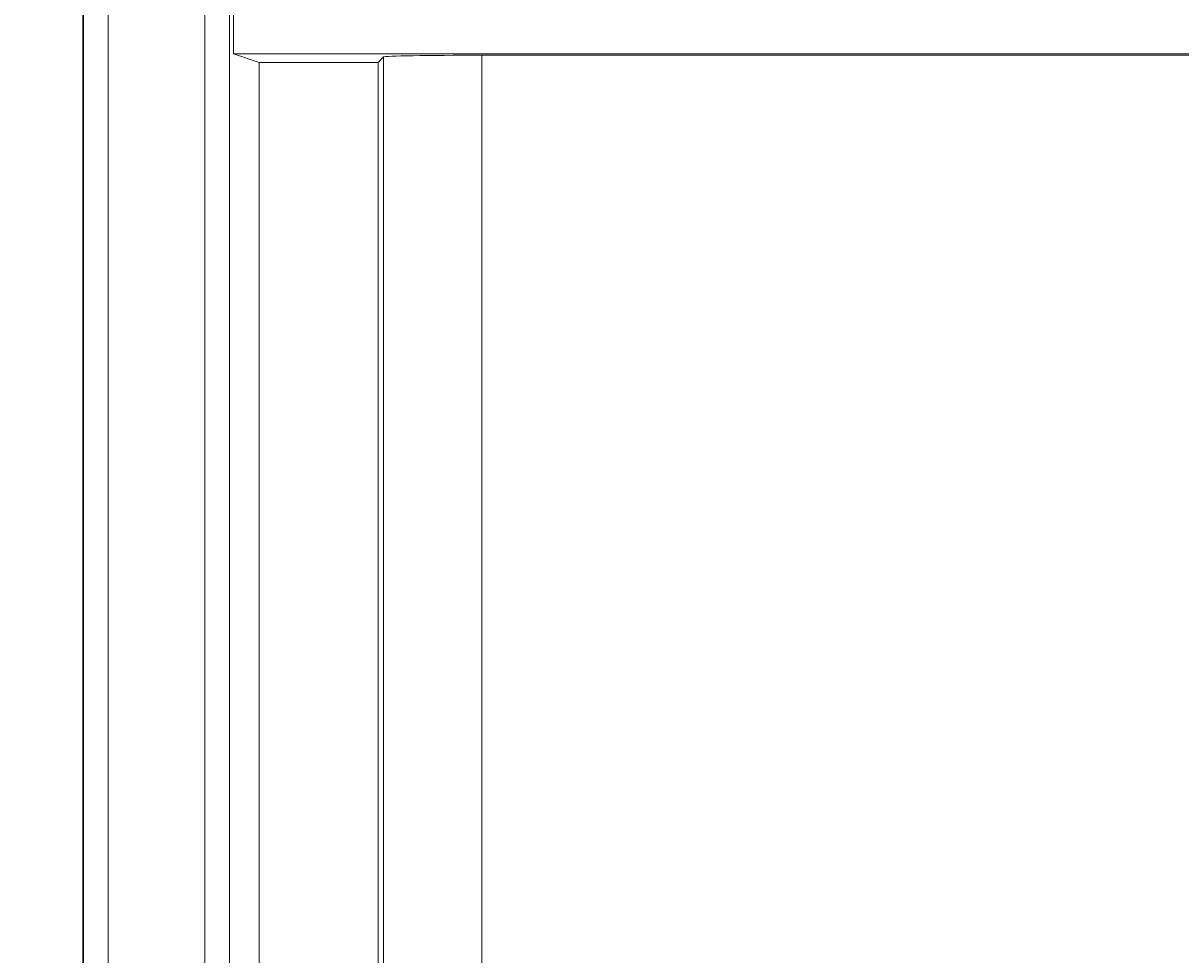
# Model space of a CAD drawing. Extents: x 40 to 1601, y 34 to 1063.
# Drawn here: x 790 to 814, y 735 to 754 of the extents above; entities that cross this region are included whole.
import ezdxf
from ezdxf.enums import TextEntityAlignment as Align

# ---------------------------------------------------------------- set-up
doc = ezdxf.new("R2010")
doc.units = 0
doc.header["$MEASUREMENT"] = 0
doc.layers.add('1', color=7, linetype='Continuous')
doc.layers.add('2', color=134, linetype='Continuous')
doc.styles.get("Standard").update_dxf_attribs({"font": 'txt', "bigfont": 'bigfont'})
doc.dimstyles.get("Standard").update_dxf_attribs({"dimtxt": 0.18, "dimasz": 0.18, "dimexe": 0.18, "dimexo": 0.0625, "dimgap": 0.09, "dimtad": 0, "dimtih": 1, "dimtoh": 1, "dimdec": 4, "dimzin": 0, "dimdsep": 46, "dimtxsty": 'Standard', "dimcen": 0.09, "dimadec": 0, "dimazin": 0, "dimtfac": 1, "dimtdec": 4, "dimtofl": 0, "dimtmove": 0, "dimatfit": 3, "dimfxl": 0, "dimtolj": 1, "dimtzin": 0, "dimarcsym": 0})

# ---------------------------------------------------------------- blocks, each defined once
blk = doc.blocks.new('*D32')
at = {"layer": '2', "color": 134, "linetype": 'Continuous', "lineweight": 9}
for p, q in [((753.526408, 776.020362), (798.505851, 776.020362)), ((761.526408, 776.020362), (759.041745, 766.747474)), ((761.526408, 776.020362), (761.526408, 561.07277)), ((761.526408, 776.020362), (764.011071, 766.747474)), ((761.526408, 561.07277), (759.041745, 570.345658)), ((761.526408, 561.07277), (764.011071, 570.345658)), ((753.526408, 561.07277), (847.348823, 561.07277))]:
    blk.add_line(p, q, dxfattribs=at)
at = {"layer": '2', "color": 134, "linetype": 'Continuous', "lineweight": 9, "width": 0.544444}
blk.add_text('215', height=12, rotation=90, dxfattribs=at).set_placement((759.526408, 658.746566), align=Align.BOTTOM_LEFT)

msp = doc.modelspace()

# ---------------------------------------------------------------- linework, layer by layer
at = {"layer": '1', "color": 7, "linetype": 'Continuous', "lineweight": 30}
msp.add_line((791.526408, 411.125178), (791.526408, 761.020378), dxfattribs=at)
at = {"layer": '1', "color": 7, "linetype": 'Continuous', "lineweight": 9}
for p, q in [((791.535294, 411.104058), (791.535294, 761.041482)), ((792.035211, 761.040919), (792.035211, 411.104621)), ((794.003635, 411.085274), (794.003635, 761.060266)), ((794.50295, 761.060266), (794.50295, 411.085274)), ((794.582933, 755.346311), (794.582933, 753.195412)), ((794.582933, 753.195412), (836.148327, 753.195412)), ((795.10701, 753.020862), (794.582933, 753.195412)), ((797.525908, 753.020862), (795.10701, 753.020862)), ((795.10701, 714.624678), (795.10701, 753.020862)), ((797.639975, 753.134929), (797.525908, 753.020862)), ((797.525908, 714.624678), (797.525908, 753.020862)), ((797.639975, 714.510611), (797.639975, 753.134929)), ((799.639671, 753.16923), (799.639671, 714.47631)), ((799.639671, 753.16923), (836.122144, 753.16923))]:
    msp.add_line(p, q, dxfattribs=at)
msp.add_ellipse((799.639671, 753.13432), major_axis=(2, 0), ratio=0.017455, start_param=1.570796327, end_param=3.124139361, dxfattribs=at)

# ---------------------------------------------------------------- dimensions: what is measured, and where the dimension line sits
at = {"layer": '2', "color": 134, "linetype": 'Continuous', "lineweight": 9}
dim = msp.add_linear_dim(base=(761.526408, 776.020362), p1=(798.505851, 776.020362), p2=(847.348823, 561.07277), angle=90, text='215', dimstyle='Standard', dxfattribs=at)
dim.commit()
dim.dimension.update_dxf_attribs({"geometry": '*D32', "text_midpoint": (759.526408, 668.546566)})

doc.saveas('drawing.dxf')
